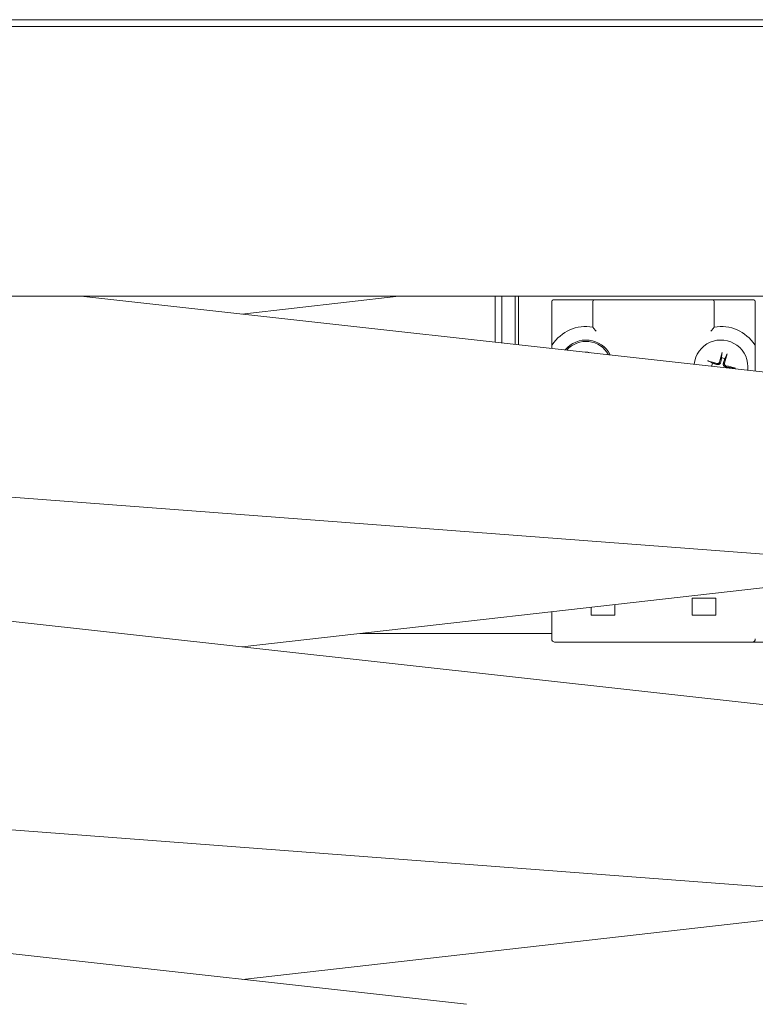
# Model space of a CAD drawing. Units: millimetres. Extents: x -87 to 4428, y 0 to 3630.
# Drawn here: x 1411 to 1520, y 2690 to 2836 of the extents above; entities that cross this region are included whole.
import ezdxf

# ---------------------------------------------------------------- set-up
doc = ezdxf.new("R2010")
doc.units = ezdxf.units.MM
doc.layers.add('Visible Edges(Audipack-ISO)', color=7, linetype='Continuous', lineweight=18)

msp = doc.modelspace()

# ---------------------------------------------------------------- linework, layer by layer
at = {"layer": 'Visible Edges(Audipack-ISO)'}
for p, q in [((1542.59, 2835.95), (1256.29, 2835.95)), ((998.95, 2834.95), (1581.55, 2834.95)), ((1583.18, 2794.95), (1258.62, 2794.95)), ((1419.87, 2794.95), (1548.42, 2780.69)), ((1467.02, 2794.95), (1443.71, 2792.3)), ((1481.28, 2788.14), (1481.28, 2794.95)), ((1482.28, 2789.99), (1482.28, 2794.95)), ((1484.28, 2787.8), (1484.28, 2794.95)), ((1484.78, 2787.75), (1484.78, 2794.95)), ((1489.68, 2787.46), (1489.68, 2794.15)), ((1489.88, 2794.43), (1490.18, 2794.43)), ((1490.98, 2794.43), (1490.18, 2794.43)), ((1495.28, 2794.43), (1490.98, 2794.43)), ((1495.98, 2794.43), (1495.28, 2794.43)), ((1495.78, 2794.15), (1495.78, 2790.37)), ((1495.98, 2794.43), (1496.28, 2794.43)), ((1513.28, 2794.43), (1496.28, 2794.43)), ((1513.28, 2794.43), (1513.57, 2794.43)), ((1514.28, 2794.43), (1513.57, 2794.43)), ((1513.78, 2790.37), (1513.78, 2794.15)), ((1518.58, 2794.43), (1514.28, 2794.43)), ((1519.38, 2794.43), (1518.58, 2794.43)), ((1519.38, 2794.43), (1519.67, 2794.43)), ((1519.88, 2794.15), (1519.88, 2787.46)), ((1482.28, 2789.99), (1482.28, 2788.03)), ((1489.68, 2787.2), (1489.68, 2787.46)), ((1519.88, 2787.46), (1519.88, 2783.85)), ((1514.92, 2786.42), (1514.88, 2785.81)), ((1515.37, 2785.68), (1515.63, 2786.23)), ((1513.55, 2785.04), (1513, 2785.31)), ((1516.74, 2784.31), (1516.14, 2784.35)), ((1546, 2754.8), (1293.19, 2773.95)), ((1296.49, 2759.31), (1548.48, 2731.35)), ((1548.45, 2754.85), (1443.77, 2742.97)), ((1499.03, 2749.24), (1499.03, 2747.65)), ((1510.53, 2747.65), (1510.53, 2750.15)), ((1510.53, 2750.15), (1514.03, 2750.15)), ((1514.03, 2750.15), (1514.03, 2747.65)), ((1489.68, 2744.15), (1489.68, 2748.18)), ((1495.53, 2747.65), (1495.53, 2748.84)), ((1499.03, 2747.65), (1495.53, 2747.65)), ((1514.03, 2747.65), (1510.53, 2747.65)), ((1489.68, 2744.95), (1461.21, 2744.95)), ((1490.18, 2743.65), (1519.38, 2743.65)), ((1519.38, 2743.65), (1529.94, 2743.65)), ((1546.06, 2705.47), (1293.25, 2724.62)), ((1296.55, 2709.98), (1477.07, 2689.95)), ((1548.51, 2705.52), (1443.83, 2693.64))]:
    msp.add_line(p, q, dxfattribs=at)
for centre, radius, start, end in [((1489.98, 2794.15), 0.3, 108.8791, 180), ((1496.08, 2794.15), 0.3, 108.8791, 180), ((1513.48, 2794.15), 0.3, 0, 71.1209), ((1519.58, 2794.15), 0.3, 0, 71.1209), ((1494.78, 2784.45), 6, 80.4059, 146.7581), ((1514.78, 2784.45), 6, 33.2419, 99.5941), ((1490.18, 2787.46), 0.5, 146.7581, 180), ((1494.78, 2784.45), 4, 26.6169, 140.7209), ((1494.78, 2784.45), 3.8, 28.5939, 138.744), ((1514.78, 2784.45), 4, 353.2397, 174.0981), ((1519.38, 2787.46), 0.5, 0, 33.2419), ((1494.78, 2784.45), 2.2, 75.112, 92.2258), ((1514.78, 2784.45), 1.37, 64.4052, 85.7462), ((1514.78, 2784.45), 1.37, 154.4052, 174.9263), ((1514.78, 2784.45), 1.37, 352.4115, 355.7462), ((1490.18, 2744.15), 0.5, 180, 270), ((1519.38, 2744.15), 0.5, 270, 0)]:
    msp.add_arc(centre, radius, start, end, dxfattribs=at)
for centre, major_axis, start_param, end_param in [((1514.97, 2784.4), (-1.55, -6.31), 4.375238, 4.608564), ((1514.59, 2784.5), (1.79, 6.24), 4.816214, 5.04954), ((1514.72, 2784.26), (-6.24, 1.79), 4.816214, 5.04954), ((1514.73, 2784.26), (-6.31, 1.55), 4.375238, 4.608564)]:
    msp.add_ellipse(centre, major_axis=major_axis, ratio=0.087156, start_param=start_param, end_param=end_param, dxfattribs=at)
for points, knots in [([(1495.78, 2790.37), (1495.78, 2790.37), (1495.78, 2790.36), (1495.81, 2790.33), (1495.82, 2790.31), (1495.87, 2790.25), (1495.91, 2790.21), (1496, 2790.1), (1496.05, 2790.04), (1496.16, 2789.9), (1496.22, 2789.82), (1496.28, 2789.74), (1496.28, 2789.74), (1496.28, 2789.74)], [0.1036194, 0.1036194, 0.1036194, 0.1036194, 0.1166214, 0.1166214, 0.1317549, 0.1317549, 0.15296, 0.15296, 0.1788183, 0.1788183, 0.2072389, 0.2072389, 0.2077596, 0.2077596, 0.2077596, 0.2077596]), ([(1513.78, 2790.37), (1513.78, 2790.37), (1513.77, 2790.36), (1513.75, 2790.33), (1513.73, 2790.31), (1513.68, 2790.25), (1513.64, 2790.21), (1513.56, 2790.1), (1513.51, 2790.04), (1513.4, 2789.9), (1513.34, 2789.82), (1513.28, 2789.74), (1513.28, 2789.74), (1513.28, 2789.74)], [-0.1036194, -0.1036194, -0.1036194, -0.1036194, -0.0906174, -0.0906174, -0.075484, -0.075484, -0.0542789, -0.0542789, -0.0284206, -0.0284206, 0, 0, 0.0005207, 0.0005207, 0.0005207, 0.0005207]), ([(1514.92, 2786.42), (1514.92, 2786.42), (1514.92, 2786.44), (1514.92, 2786.46), (1514.93, 2786.48), (1514.94, 2786.52), (1514.94, 2786.54), (1514.95, 2786.58), (1514.96, 2786.6), (1514.96, 2786.62)], [0.05683471, 0.05683471, 0.05683471, 0.05683471, 0.0618272, 0.0618272, 0.0679971, 0.0679971, 0.07424113, 0.07424113, 0.07963133, 0.07963133, 0.07963133, 0.07963133]), ([(1515.7, 2786.42), (1515.69, 2786.4), (1515.69, 2786.38), (1515.68, 2786.35), (1515.67, 2786.32), (1515.66, 2786.29), (1515.65, 2786.27), (1515.64, 2786.24), (1515.64, 2786.23), (1515.63, 2786.23)], [0.01949471, 0.01949471, 0.01949471, 0.01949471, 0.02488491, 0.02488491, 0.03112894, 0.03112894, 0.03729884, 0.03729884, 0.04229133, 0.04229133, 0.04229133, 0.04229133]), ([(1512.81, 2785.37), (1512.82, 2785.37), (1512.84, 2785.36), (1512.88, 2785.35), (1512.9, 2785.34), (1512.94, 2785.33), (1512.96, 2785.32), (1512.98, 2785.31), (1512.99, 2785.31), (1513, 2785.31)], [0.01949471, 0.01949471, 0.01949471, 0.01949471, 0.02488491, 0.02488491, 0.03112894, 0.03112894, 0.03729884, 0.03729884, 0.04229133, 0.04229133, 0.04229133, 0.04229133]), ([(1514.75, 2785.15), (1514.74, 2785.1), (1514.72, 2785.05), (1514.68, 2784.98), (1514.66, 2784.95), (1514.6, 2784.9), (1514.57, 2784.88), (1514.51, 2784.84), (1514.47, 2784.83), (1514.4, 2784.81), (1514.36, 2784.8), (1514.28, 2784.8), (1514.23, 2784.81), (1514.18, 2784.82)], [0.19663868, 0.19663868, 0.19663868, 0.19663868, 0.212003, 0.212003, 0.22293902, 0.22293902, 0.23387504, 0.23387504, 0.24481106, 0.24481106, 0.25574708, 0.25574708, 0.2711114, 0.2711114, 0.2711114, 0.2711114]), ([(1514.58, 2785.19), (1514.57, 2785.16), (1514.56, 2785.12), (1514.51, 2785.06), (1514.48, 2785.04), (1514.42, 2785), (1514.39, 2784.99), (1514.31, 2784.98), (1514.28, 2784.98), (1514.24, 2784.99), (1514.24, 2784.99), (1514.23, 2784.99)], [0, 0, 0, 0, 0.01048402, 0.01048402, 0.02096803, 0.02096803, 0.03144545, 0.03144545, 0.04192287, 0.04192287, 0.0429895, 0.0429895, 0.0429895, 0.0429895]), ([(1515.48, 2784.48), (1515.43, 2784.49), (1515.38, 2784.51), (1515.31, 2784.55), (1515.28, 2784.57), (1515.23, 2784.62), (1515.2, 2784.65), (1515.17, 2784.72), (1515.15, 2784.75), (1515.13, 2784.83), (1515.13, 2784.86), (1515.13, 2784.95), (1515.14, 2785), (1515.15, 2785.04)], [0.19663868, 0.19663868, 0.19663868, 0.19663868, 0.212003, 0.212003, 0.22293902, 0.22293902, 0.23387504, 0.23387504, 0.24481106, 0.24481106, 0.25574708, 0.25574708, 0.2711114, 0.2711114, 0.2711114, 0.2711114]), ([(1515.52, 2784.65), (1515.49, 2784.66), (1515.45, 2784.67), (1515.39, 2784.72), (1515.37, 2784.74), (1515.33, 2784.8), (1515.32, 2784.84), (1515.31, 2784.91), (1515.31, 2784.95), (1515.32, 2784.99), (1515.32, 2784.99), (1515.32, 2785)], [0, 0, 0, 0, 0.01048402, 0.01048402, 0.02096803, 0.02096803, 0.03144545, 0.03144545, 0.04192287, 0.04192287, 0.0429895, 0.0429895, 0.0429895, 0.0429895]), ([(1516.74, 2784.31), (1516.75, 2784.31), (1516.76, 2784.31), (1516.79, 2784.3), (1516.81, 2784.3), (1516.85, 2784.29), (1516.87, 2784.29), (1516.91, 2784.28), (1516.93, 2784.27), (1516.95, 2784.27)], [0.05683471, 0.05683471, 0.05683471, 0.05683471, 0.0618272, 0.0618272, 0.0679971, 0.0679971, 0.07424113, 0.07424113, 0.07963133, 0.07963133, 0.07963133, 0.07963133]), ([(1489.72, 2743.95), (1489.72, 2743.96), (1489.72, 2743.96), (1489.72, 2743.96), (1489.7, 2744), (1489.69, 2744.05), (1489.68, 2744.1)], [0.7429682, 0.7429682, 0.7429682, 0.7429682, 0.75, 0.75, 0.75, 0.9347233, 0.9347233, 0.9347233, 0.9347233]), ([(1489.82, 2743.8), (1489.82, 2743.81), (1489.81, 2743.81), (1489.79, 2743.83), (1489.78, 2743.84), (1489.77, 2743.86), (1489.76, 2743.88), (1489.75, 2743.9), (1489.74, 2743.91), (1489.73, 2743.93), (1489.72, 2743.94), (1489.72, 2743.95)], [5.4969957, 5.4969957, 5.4969957, 5.4969957, 5.5737108, 5.5737108, 5.6504259, 5.6504259, 5.7271411, 5.7271411, 5.8038562, 5.8038562, 5.8805713, 5.8805713, 5.8805713, 5.8805713]), ([(1490.18, 2743.65), (1490.16, 2743.65), (1490.15, 2743.65), (1490.13, 2743.65), (1490.13, 2743.65), (1490.12, 2743.65)], [4.7129835, 4.7129835, 4.7129835, 4.7129835, 4.7916121, 4.7916121, 4.8190107, 4.8190107, 4.8190107, 4.8190107])]:
    msp.add_open_spline(points, degree=3, knots=knots, dxfattribs=at)
for points, weights in [([(1514.88, 2785.81), (1514.79, 2785.37), (1514.75, 2785.15)], [1, 1.41024697526, 1.77428976212]), ([(1515.15, 2785.04), (1515.22, 2785.26), (1515.37, 2785.68)], [1.77428976212, 1.41024697526, 1]), ([(1514.18, 2784.82), (1513.97, 2784.9), (1513.55, 2785.04)], [1.77428976212, 1.41024697526, 1]), ([(1516.14, 2784.35), (1515.7, 2784.44), (1515.48, 2784.48)], [1, 1.41024697526, 1.77428976212])]:
    msp.add_rational_spline(points, weights, degree=2, dxfattribs=at)
for points in [[(1489.83, 2743.79), (1489.83, 2743.79), (1489.83, 2743.79), (1489.82, 2743.8)], [(1500.74, 2743.65), (1500.73, 2743.65), (1500.73, 2743.65), (1500.73, 2743.65)]]:
    msp.add_open_spline(points, degree=3, dxfattribs=at)

doc.saveas('drawing.dxf')
